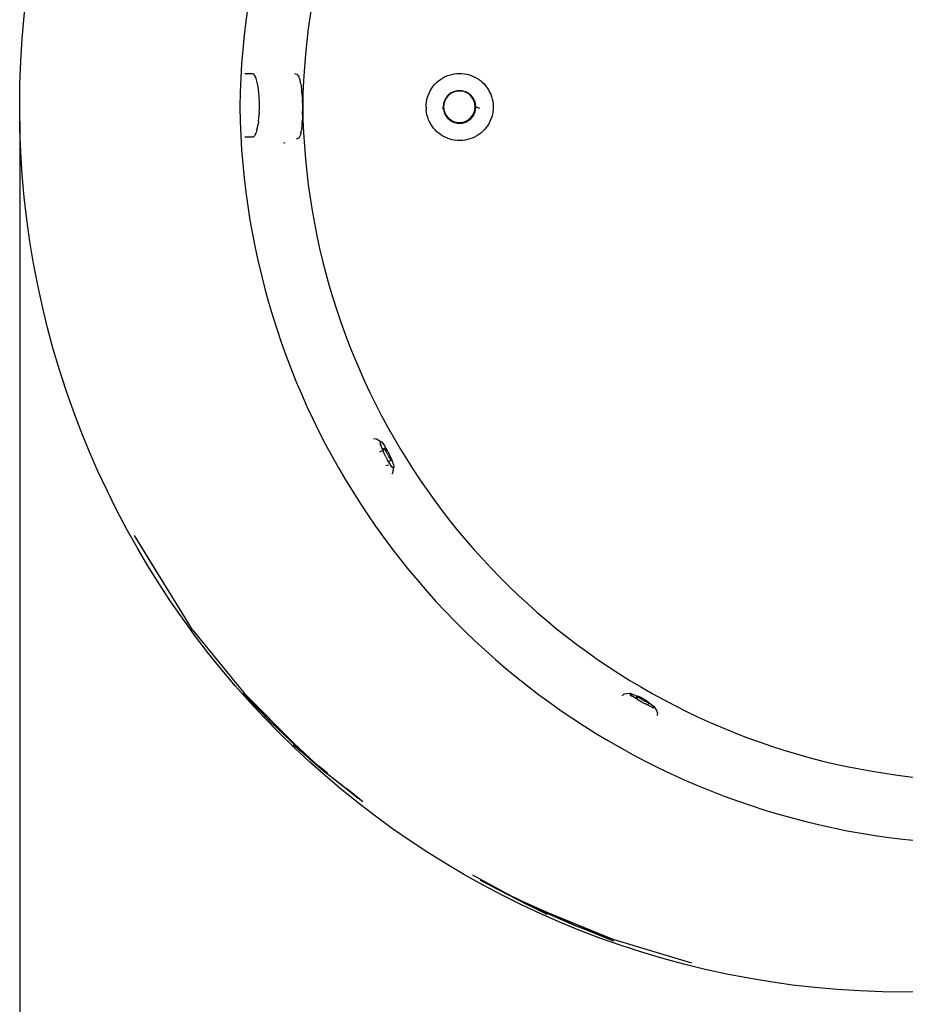
# Model space of a CAD drawing. Units: millimetres. Extents: x 1505 to 1802, y 192 to 443.
# Drawn here: x 1565 to 1607, y 237 to 284 of the extents above; entities that cross this region are included whole.
import ezdxf

# ---------------------------------------------------------------- set-up
doc = ezdxf.new("R2010")
doc.units = ezdxf.units.MM
doc.header["$LTSCALE"] = 0.1
doc.dimstyles.new('ISO-25', dxfattribs={"dimtxt": 2.5, "dimasz": 2.5, "dimexe": 1.25, "dimexo": 1, "dimgap": 1, "dimtad": 1, "dimlfac": 0.2, "dimtxsty": 'Standard', "dimcen": 2.5, "dimadec": 0, "dimazin": 0, "dimtfac": 1, "dimtmove": 0, "dimatfit": 3, "dimfxl": 1, "dimarcsym": 0})

# ---------------------------------------------------------------- blocks, each defined once
blk = doc.blocks.new('lina planta')
for p, q in [((1426.937, 309.57), (1426.185, 309.57)), ((1427.034, 309.512), (1426.937, 309.57)), ((1427.108, 309.455), (1427.034, 309.512)), ((1427.197, 309.285), (1427.108, 309.455)), ((1427.265, 309.126), (1427.197, 309.285)), ((1427.337, 308.866), (1427.265, 309.126)), ((1431.191, 309.517), (1430.976, 309.58)), ((1431.217, 309.488), (1431.191, 309.517)), ((1431.217, 309.488), (1431.242, 309.46)), ((1431.242, 309.46), (1431.268, 309.432)), ((1431.268, 309.432), (1431.293, 309.403)), ((1431.293, 309.403), (1431.319, 309.375)), ((1431.319, 309.375), (1431.342, 309.349)), ((1431.342, 309.349), (1431.368, 309.29)), ((1431.391, 309.208), (1431.368, 309.29)), ((1431.391, 309.208), (1431.415, 309.126)), ((1431.415, 309.126), (1431.438, 309.043)), ((1444.942, 309.041), (1445.141, 309.169)), ((1445.141, 309.169), (1445.35, 309.283)), ((1445.35, 309.283), (1445.567, 309.382)), ((1445.567, 309.382), (1445.792, 309.465)), ((1445.792, 309.465), (1446.025, 309.53)), ((1446.025, 309.53), (1446.265, 309.579)), ((1446.265, 309.579), (1446.511, 309.609)), ((1446.511, 309.609), (1446.763, 309.621)), ((1446.763, 309.621), (1447.014, 309.613)), ((1447.014, 309.613), (1447.261, 309.586)), ((1447.261, 309.586), (1447.501, 309.541)), ((1447.501, 309.541), (1447.735, 309.478)), ((1447.735, 309.478), (1447.962, 309.399)), ((1447.962, 309.399), (1448.181, 309.303)), ((1448.181, 309.303), (1448.39, 309.192)), ((1448.39, 309.192), (1448.591, 309.066)), ((1427.393, 308.633), (1427.337, 308.866)), ((1427.442, 308.319), (1427.393, 308.633)), ((1427.483, 308.052), (1427.442, 308.319)), ((1431.438, 309.043), (1431.462, 308.961)), ((1431.462, 308.961), (1431.485, 308.878)), ((1431.507, 308.803), (1431.485, 308.878)), ((1431.525, 308.676), (1431.507, 308.803)), ((1431.525, 308.676), (1431.544, 308.55)), ((1431.544, 308.55), (1431.562, 308.423)), ((1431.562, 308.423), (1431.581, 308.297)), ((1431.581, 308.297), (1431.6, 308.17)), ((1431.6, 308.17), (1431.617, 308.054)), ((1443.994, 308.006), (1444.119, 308.206)), ((1444.119, 308.206), (1444.259, 308.396)), ((1444.259, 308.396), (1444.412, 308.576)), ((1444.412, 308.576), (1444.577, 308.743)), ((1444.577, 308.743), (1444.754, 308.899)), ((1444.754, 308.899), (1444.942, 309.041)), ((1448.591, 309.066), (1448.781, 308.927)), ((1448.781, 308.927), (1448.961, 308.774)), ((1448.961, 308.774), (1449.128, 308.609)), ((1449.128, 308.609), (1449.284, 308.431)), ((1449.284, 308.431), (1449.426, 308.243)), ((1449.426, 308.243), (1449.554, 308.044)), ((1427.518, 307.727), (1427.483, 308.052)), ((1427.543, 307.356), (1427.518, 307.727)), ((1427.55, 307.18), (1427.543, 307.356)), ((1431.632, 307.905), (1431.617, 308.054)), ((1431.644, 307.749), (1431.632, 307.905)), ((1431.644, 307.749), (1431.655, 307.594)), ((1431.655, 307.594), (1431.667, 307.439)), ((1431.667, 307.439), (1431.678, 307.283)), ((1431.678, 307.283), (1431.69, 307.128)), ((1443.645, 307.116), (1443.708, 307.35)), ((1443.708, 307.35), (1443.787, 307.577)), ((1443.787, 307.577), (1443.883, 307.796)), ((1443.883, 307.796), (1443.994, 308.006)), ((1445.509, 307.262), (1445.369, 307)), ((1445.481, 307.28), (1445.42, 307.183)), ((1445.481, 307.28), (1445.42, 307.183)), ((1445.481, 307.28), (1445.42, 307.183)), ((1445.549, 307.373), (1445.481, 307.28)), ((1445.698, 307.492), (1445.509, 307.262)), ((1445.623, 307.46), (1445.549, 307.373)), ((1445.704, 307.541), (1445.623, 307.46)), ((1445.704, 307.541), (1445.623, 307.46)), ((1445.704, 307.541), (1445.623, 307.46)), ((1445.928, 307.681), (1445.698, 307.492)), ((1445.79, 307.617), (1445.704, 307.541)), ((1445.881, 307.686), (1445.79, 307.617)), ((1445.978, 307.748), (1445.881, 307.686)), ((1446.191, 307.821), (1445.928, 307.681)), ((1446.079, 307.804), (1445.978, 307.748)), ((1446.185, 307.852), (1446.079, 307.804)), ((1446.294, 307.892), (1446.185, 307.852)), ((1446.476, 307.907), (1446.191, 307.821)), ((1446.408, 307.924), (1446.294, 307.892)), ((1446.524, 307.947), (1446.408, 307.924)), ((1446.476, 307.907), (1446.772, 307.937)), ((1446.644, 307.962), (1446.524, 307.947)), ((1446.766, 307.968), (1446.644, 307.962)), ((1446.888, 307.964), (1446.766, 307.968)), ((1446.772, 307.937), (1447.068, 307.907)), ((1447.008, 307.951), (1446.888, 307.964)), ((1447.125, 307.929), (1447.008, 307.951)), ((1447.353, 307.821), (1447.068, 307.907)), ((1447.238, 307.898), (1447.125, 307.929)), ((1447.349, 307.86), (1447.238, 307.898)), ((1447.455, 307.813), (1447.349, 307.86)), ((1447.615, 307.681), (1447.353, 307.821)), ((1447.557, 307.759), (1447.455, 307.813)), ((1447.654, 307.698), (1447.557, 307.759)), ((1447.845, 307.492), (1447.615, 307.681)), ((1447.747, 307.631), (1447.654, 307.698)), ((1447.834, 307.556), (1447.747, 307.631)), ((1447.915, 307.476), (1447.834, 307.556)), ((1448.034, 307.262), (1447.845, 307.492)), ((1447.991, 307.39), (1447.915, 307.476)), ((1447.991, 307.39), (1447.915, 307.476)), ((1448.06, 307.298), (1447.991, 307.39)), ((1448.06, 307.298), (1447.991, 307.39)), ((1448.174, 307), (1448.034, 307.262)), ((1448.122, 307.202), (1448.06, 307.298)), ((1448.178, 307.1), (1448.122, 307.202)), ((1449.554, 308.044), (1449.668, 307.836)), ((1449.668, 307.836), (1449.767, 307.619)), ((1449.767, 307.619), (1449.849, 307.393)), ((1449.849, 307.393), (1449.915, 307.16)), ((1427.563, 306.863), (1427.55, 307.18)), ((1427.567, 306.534), (1427.563, 306.863)), ((1427.563, 306.205), (1427.567, 306.534)), ((1431.7, 306.985), (1431.69, 307.128)), ((1431.703, 306.82), (1431.7, 306.985)), ((1431.703, 306.82), (1431.706, 306.654)), ((1431.706, 306.654), (1431.709, 306.489)), ((1431.709, 306.489), (1431.712, 306.323)), ((1431.712, 306.323), (1431.715, 306.158)), ((1443.565, 306.378), (1443.573, 306.629)), ((1443.565, 306.378), (1443.576, 306.127)), ((1443.573, 306.629), (1443.6, 306.876)), ((1443.6, 306.876), (1443.645, 307.116)), ((1445.216, 306.514), (1445.212, 306.392)), ((1445.217, 306.27), (1445.212, 306.392)), ((1445.229, 306.634), (1445.216, 306.514)), ((1445.232, 306.15), (1445.217, 306.27)), ((1445.251, 306.751), (1445.229, 306.634)), ((1445.251, 306.751), (1445.229, 306.634)), ((1445.251, 306.751), (1445.229, 306.634)), ((1445.281, 306.864), (1445.251, 306.751)), ((1445.283, 306.715), (1445.254, 306.419)), ((1445.254, 306.419), (1445.283, 306.122)), ((1445.32, 306.975), (1445.281, 306.864)), ((1445.32, 306.975), (1445.281, 306.864)), ((1445.32, 306.975), (1445.281, 306.864)), ((1445.369, 307), (1445.283, 306.715)), ((1445.366, 307.081), (1445.32, 306.975)), ((1445.42, 307.183), (1445.366, 307.081)), ((1448.261, 306.715), (1448.174, 307)), ((1448.226, 306.995), (1448.178, 307.1)), ((1448.226, 306.995), (1448.178, 307.1)), ((1448.266, 306.885), (1448.226, 306.995)), ((1448.266, 306.885), (1448.226, 306.995)), ((1448.29, 306.419), (1448.261, 306.715)), ((1448.261, 306.122), (1448.29, 306.419)), ((1448.298, 306.772), (1448.266, 306.885)), ((1448.298, 306.772), (1448.266, 306.885)), ((1448.272, 306.239), (1448.338, 306.291)), ((1448.281, 306.506), (1448.336, 306.536)), ((1448.725, 306.261), (1448.29, 306.419)), ((1448.321, 306.655), (1448.298, 306.772)), ((1448.321, 306.655), (1448.298, 306.772)), ((1448.336, 306.536), (1448.321, 306.655)), ((1448.338, 306.291), (1448.342, 306.414)), ((1448.725, 306.261), (1448.342, 306.414)), ((1449.915, 307.16), (1449.964, 306.92)), ((1449.964, 306.92), (1449.994, 306.674)), ((1449.994, 306.674), (1450.006, 306.423)), ((1450.006, 306.423), (1449.998, 306.171)), ((1427.483, 305.016), (1427.518, 305.341)), ((1427.518, 305.341), (1427.543, 305.712)), ((1427.55, 305.889), (1427.543, 305.712)), ((1427.55, 305.889), (1427.563, 306.205)), ((1431.698, 305.368), (1431.692, 305.213)), ((1431.704, 305.524), (1431.698, 305.368)), ((1431.71, 305.68), (1431.704, 305.524)), ((1431.71, 305.68), (1431.716, 305.835)), ((1431.715, 306.158), (1431.718, 306.006)), ((1431.716, 305.835), (1431.718, 306.006)), ((1443.607, 305.881), (1443.576, 306.127)), ((1443.655, 305.641), (1443.607, 305.881)), ((1443.721, 305.408), (1443.655, 305.641)), ((1443.804, 305.182), (1443.721, 305.408)), ((1445.232, 306.15), (1445.256, 306.034)), ((1445.256, 306.034), (1445.288, 305.92)), ((1445.256, 306.034), (1445.288, 305.92)), ((1445.256, 306.034), (1445.288, 305.92)), ((1445.283, 306.122), (1445.369, 305.838)), ((1445.288, 305.92), (1445.328, 305.811)), ((1445.328, 305.811), (1445.376, 305.705)), ((1445.369, 305.838), (1445.509, 305.575)), ((1445.376, 305.705), (1445.431, 305.604)), ((1445.431, 305.604), (1445.494, 305.507)), ((1445.494, 305.507), (1445.563, 305.416)), ((1445.494, 305.507), (1445.563, 305.416)), ((1445.494, 305.507), (1445.563, 305.416)), ((1445.509, 305.575), (1445.698, 305.345)), ((1445.563, 305.416), (1445.638, 305.33)), ((1445.638, 305.33), (1445.72, 305.249)), ((1445.698, 305.345), (1445.928, 305.156)), ((1447.615, 305.156), (1447.845, 305.345)), ((1447.845, 305.345), (1448.034, 305.575)), ((1447.85, 305.264), (1447.93, 305.346)), ((1447.93, 305.346), (1448.005, 305.433)), ((1447.93, 305.346), (1448.005, 305.433)), ((1448.005, 305.433), (1448.072, 305.525)), ((1448.005, 305.433), (1448.072, 305.525)), ((1448.034, 305.575), (1448.174, 305.838)), ((1448.072, 305.525), (1448.133, 305.623)), ((1448.072, 305.525), (1448.133, 305.623)), ((1448.133, 305.623), (1448.187, 305.725)), ((1448.174, 305.838), (1448.261, 306.122)), ((1448.187, 305.725), (1448.234, 305.831)), ((1448.234, 305.831), (1448.272, 305.941)), ((1448.303, 306.055), (1448.249, 306.094)), ((1448.272, 305.941), (1448.303, 306.055)), ((1448.272, 305.941), (1448.303, 306.055)), ((1448.303, 306.055), (1448.325, 306.172)), ((1449.863, 305.45), (1449.783, 305.224)), ((1449.926, 305.684), (1449.863, 305.45)), ((1449.971, 305.925), (1449.926, 305.684)), ((1449.998, 306.171), (1449.971, 305.925)), ((1427.337, 304.202), (1427.393, 304.435)), ((1427.393, 304.435), (1427.442, 304.749)), ((1427.483, 305.016), (1427.442, 304.749)), ((1431.625, 304.406), (1431.611, 304.279)), ((1431.639, 304.533), (1431.625, 304.406)), ((1431.653, 304.66), (1431.639, 304.533)), ((1431.667, 304.787), (1431.653, 304.66)), ((1431.667, 304.787), (1431.681, 304.914)), ((1431.681, 304.914), (1431.687, 305.057)), ((1431.692, 305.213), (1431.687, 305.057)), ((1443.902, 304.965), (1443.804, 305.182)), ((1444.016, 304.756), (1443.902, 304.965)), ((1444.145, 304.558), (1444.016, 304.756)), ((1444.287, 304.369), (1444.145, 304.558)), ((1444.442, 304.192), (1444.287, 304.369)), ((1445.72, 305.249), (1445.807, 305.175)), ((1445.807, 305.175), (1445.899, 305.107)), ((1445.807, 305.175), (1445.899, 305.107)), ((1445.807, 305.175), (1445.899, 305.107)), ((1445.899, 305.107), (1445.997, 305.046)), ((1445.928, 305.156), (1446.191, 305.016)), ((1445.997, 305.046), (1446.099, 304.992)), ((1446.099, 304.992), (1446.205, 304.946)), ((1446.191, 305.016), (1446.476, 304.93)), ((1446.205, 304.946), (1446.315, 304.907)), ((1446.315, 304.907), (1446.429, 304.877)), ((1446.429, 304.877), (1446.546, 304.855)), ((1446.476, 304.93), (1446.772, 304.901)), ((1446.546, 304.855), (1446.665, 304.842)), ((1446.665, 304.842), (1446.788, 304.838)), ((1446.772, 304.901), (1447.068, 304.93)), ((1446.788, 304.838), (1446.91, 304.843)), ((1446.91, 304.843), (1447.029, 304.858)), ((1447.029, 304.858), (1447.146, 304.882)), ((1447.068, 304.93), (1447.353, 305.016)), ((1447.146, 304.882), (1447.259, 304.914)), ((1447.259, 304.914), (1447.369, 304.954)), ((1447.353, 305.016), (1447.615, 305.156)), ((1447.369, 304.954), (1447.475, 305.002)), ((1447.475, 305.002), (1447.576, 305.057)), ((1447.576, 305.057), (1447.672, 305.12)), ((1447.672, 305.12), (1447.764, 305.189)), ((1447.672, 305.12), (1447.764, 305.189)), ((1447.764, 305.189), (1447.85, 305.264)), ((1449.312, 304.404), (1449.159, 304.225)), ((1449.451, 304.595), (1449.312, 304.404)), ((1449.577, 304.795), (1449.451, 304.595)), ((1449.688, 305.005), (1449.577, 304.795)), ((1449.783, 305.224), (1449.688, 305.005)), ((1426.937, 303.498), (1426.178, 303.498)), ((1427.034, 303.556), (1426.937, 303.498)), ((1427.034, 303.556), (1427.108, 303.613)), ((1427.197, 303.783), (1427.108, 303.613)), ((1427.197, 303.783), (1427.265, 303.943)), ((1427.337, 304.202), (1427.265, 303.943)), ((1431.336, 303.412), (1431.314, 303.386)), ((1431.361, 303.442), (1431.336, 303.412)), ((1431.385, 303.471), (1431.361, 303.442)), ((1431.409, 303.5), (1431.385, 303.471)), ((1431.434, 303.529), (1431.409, 303.5)), ((1431.434, 303.529), (1431.458, 303.558)), ((1431.458, 303.558), (1431.477, 303.635)), ((1431.498, 303.718), (1431.477, 303.635)), ((1431.518, 303.801), (1431.498, 303.718)), ((1431.539, 303.884), (1431.518, 303.801)), ((1431.559, 303.967), (1431.539, 303.884)), ((1431.559, 303.967), (1431.58, 304.05)), ((1431.58, 304.05), (1431.598, 304.162)), ((1431.611, 304.279), (1431.598, 304.162)), ((1444.61, 304.027), (1444.442, 304.192)), ((1444.789, 303.874), (1444.61, 304.027)), ((1444.98, 303.734), (1444.789, 303.874)), ((1445.18, 303.609), (1444.98, 303.734)), ((1445.39, 303.498), (1445.18, 303.609)), ((1445.609, 303.402), (1445.39, 303.498)), ((1448.004, 303.419), (1447.778, 303.336)), ((1448.221, 303.518), (1448.004, 303.419)), ((1448.429, 303.631), (1448.221, 303.518)), ((1448.628, 303.76), (1448.429, 303.631)), ((1448.816, 303.902), (1448.628, 303.76)), ((1448.993, 304.057), (1448.816, 303.902)), ((1449.159, 304.225), (1448.993, 304.057)), ((1430.037, 302.963), (1429.895, 302.916)), ((1431.314, 303.386), (1431.101, 303.315)), ((1445.835, 303.323), (1445.609, 303.402)), ((1446.069, 303.26), (1445.835, 303.323)), ((1446.31, 303.215), (1446.069, 303.26)), ((1446.556, 303.188), (1446.31, 303.215)), ((1446.808, 303.18), (1446.556, 303.188)), ((1447.059, 303.192), (1446.808, 303.18)), ((1447.305, 303.222), (1447.059, 303.192)), ((1447.545, 303.27), (1447.305, 303.222)), ((1447.778, 303.336), (1447.545, 303.27)), ((1438.767, 274.554), (1438.514, 274.504)), ((1438.767, 274.554), (1438.967, 274.449)), ((1438.967, 274.449), (1439.228, 274.299)), ((1439.209, 274.006), (1439.171, 274.184)), ((1439.171, 274.184), (1439.174, 273.923)), ((1439.228, 274.299), (1439.318, 274.227)), ((1439.318, 274.227), (1439.443, 274.073)), ((1439.122, 273.29), (1439.682, 273.566)), ((1439.174, 273.923), (1439.179, 274.005)), ((1439.288, 273.761), (1439.209, 274.006)), ((1439.403, 273.466), (1439.288, 273.761)), ((1439.373, 273.537), (1439.385, 273.54)), ((1439.374, 273.54), (1439.631, 273.667)), ((1439.547, 273.141), (1439.403, 273.466)), ((1439.443, 274.073), (1439.594, 273.849)), ((1439.594, 273.849), (1439.752, 273.58)), ((1439.643, 273.67), (1439.631, 273.667)), ((1439.654, 273.673), (1439.643, 273.67)), ((1439.675, 273.657), (1439.654, 273.673)), ((1439.696, 273.64), (1439.675, 273.657)), ((1439.681, 273.547), (1439.68, 273.528)), ((1439.687, 273.494), (1439.68, 273.528)), ((1439.681, 273.547), (1439.682, 273.566)), ((1439.687, 273.494), (1439.694, 273.46)), ((1439.709, 273.413), (1439.694, 273.46)), ((1439.725, 273.605), (1439.696, 273.64)), ((1439.709, 273.413), (1439.725, 273.366)), ((1439.754, 273.569), (1439.725, 273.605)), ((1439.747, 273.309), (1439.725, 273.366)), ((1439.747, 273.309), (1439.769, 273.253)), ((1439.789, 273.517), (1439.754, 273.569)), ((1439.796, 273.19), (1439.769, 273.253)), ((1439.824, 273.465), (1439.789, 273.517)), ((1439.824, 273.128), (1439.796, 273.19)), ((1439.862, 273.4), (1439.824, 273.465)), ((1439.901, 273.335), (1439.862, 273.4)), ((1439.94, 273.261), (1439.901, 273.335)), ((1439.979, 273.188), (1439.94, 273.261)), ((1440.017, 273.111), (1439.979, 273.188)), ((1439.709, 272.809), (1439.547, 273.141)), ((1439.709, 272.809), (1439.879, 272.492)), ((1439.855, 273.065), (1439.824, 273.128)), ((1439.855, 273.065), (1439.886, 273.001)), ((1440.045, 272.211), (1439.879, 272.492)), ((1439.919, 272.94), (1439.886, 273.001)), ((1439.919, 272.94), (1439.951, 272.879)), ((1439.983, 272.826), (1439.951, 272.879)), ((1439.956, 272.371), (1440.226, 272.504)), ((1439.983, 272.826), (1440.015, 272.772)), ((1440.044, 272.729), (1440.015, 272.772)), ((1440.055, 273.034), (1440.017, 273.111)), ((1440.044, 272.729), (1440.072, 272.686)), ((1440.088, 272.959), (1440.055, 273.034)), ((1440.096, 272.656), (1440.072, 272.686)), ((1440.121, 272.884), (1440.088, 272.959)), ((1440.096, 272.656), (1440.12, 272.627)), ((1440.138, 272.613), (1440.12, 272.627)), ((1440.148, 272.815), (1440.121, 272.884)), ((1440.127, 272.582), (1440.174, 272.605)), ((1440.138, 272.613), (1440.155, 272.599)), ((1440.175, 272.747), (1440.148, 272.815)), ((1440.165, 272.602), (1440.155, 272.599)), ((1440.165, 272.602), (1440.174, 272.605)), ((1440.193, 272.69), (1440.175, 272.747)), ((1440.193, 272.69), (1440.236, 272.594)), ((1440.211, 272.634), (1440.193, 272.69)), ((1440.22, 272.592), (1440.211, 272.634)), ((1440.229, 272.551), (1440.22, 272.592)), ((1440.226, 272.504), (1440.227, 272.528)), ((1440.227, 272.528), (1440.229, 272.551)), ((1440.236, 272.594), (1440.351, 272.299)), ((1440.351, 272.299), (1440.43, 272.054)), ((1439.95, 272.017), (1439.697, 271.967)), ((1440.195, 271.987), (1440.045, 272.211)), ((1440.32, 271.833), (1440.195, 271.987)), ((1440.411, 271.761), (1440.295, 271.851)), ((1440.411, 271.761), (1440.32, 271.833)), ((1440.382, 271.251), (1440.421, 271.475)), ((1440.421, 271.475), (1440.461, 271.776)), ((1440.43, 272.054), (1440.468, 271.875)), ((1440.468, 271.875), (1440.461, 271.776)), ((1440.382, 271.251), (1440.293, 271.173)), ((1417.849, 261.565), (1415.567, 265.268)), ((1420.189, 257.766), (1415.567, 265.268)), ((1421.147, 256.216), (1420.189, 257.766)), ((1421.147, 256.216), (1420.675, 256.981)), ((1421.147, 256.216), (1426.109, 250.135)), ((1425.992, 250.104), (1428.704, 247.309)), ((1428.704, 247.309), (1426.109, 250.135)), ((1426.109, 250.135), (1430.919, 245.296)), ((1462.555, 250.045), (1462.389, 249.876)), ((1462.555, 250.045), (1462.622, 250.06)), ((1462.622, 250.06), (1462.845, 250.088)), ((1462.845, 250.088), (1463.141, 250.114)), ((1463.237, 249.943), (1463.122, 250.045)), ((1463.122, 250.045), (1463.275, 249.821)), ((1463.141, 250.114), (1463.274, 250.078)), ((1463.425, 249.806), (1463.237, 249.943)), ((1463.275, 249.821), (1463.248, 249.869)), ((1463.274, 250.078), (1463.478, 249.996)), ((1463.676, 249.642), (1463.425, 249.806)), ((1463.478, 249.996), (1463.74, 249.874)), ((1463.97, 249.462), (1463.676, 249.642)), ((1463.694, 249.631), (1463.812, 249.841)), ((1463.74, 249.874), (1463.812, 249.838)), ((1463.791, 249.572), (1463.911, 249.786)), ((1463.824, 249.844), (1463.812, 249.841)), ((1463.836, 249.847), (1463.824, 249.844)), ((1463.867, 249.838), (1463.836, 249.847)), ((1463.897, 249.83), (1463.867, 249.838)), ((1463.945, 249.811), (1463.897, 249.83)), ((1463.917, 249.775), (1463.911, 249.786)), ((1463.917, 249.775), (1463.923, 249.764)), ((1463.945, 249.744), (1463.923, 249.764)), ((1463.992, 249.792), (1463.945, 249.811)), ((1463.945, 249.744), (1463.967, 249.725)), ((1464.004, 249.699), (1463.967, 249.725)), ((1464.053, 249.764), (1463.992, 249.792)), ((1464.004, 249.699), (1464.04, 249.672)), ((1464.088, 249.641), (1464.04, 249.672)), ((1464.113, 249.735), (1464.053, 249.764)), ((1464.088, 249.641), (1464.136, 249.609)), ((1464.183, 249.7), (1464.113, 249.735)), ((1464.192, 249.575), (1464.136, 249.609)), ((1464.253, 249.665), (1464.183, 249.7)), ((1464.248, 249.541), (1464.192, 249.575)), ((1464.21, 249.564), (1464.276, 249.64)), ((1464.31, 249.505), (1464.248, 249.541)), ((1464.328, 249.624), (1464.253, 249.665)), ((1464.402, 249.584), (1464.328, 249.624)), ((1464.476, 249.542), (1464.402, 249.584)), ((1464.55, 249.499), (1464.476, 249.542)), ((1464.289, 249.279), (1463.97, 249.462)), ((1464.289, 249.279), (1464.611, 249.105)), ((1464.31, 249.505), (1464.371, 249.47)), ((1464.432, 249.437), (1464.371, 249.47)), ((1464.432, 249.437), (1464.494, 249.404)), ((1464.552, 249.374), (1464.494, 249.404)), ((1464.618, 249.458), (1464.55, 249.499)), ((1464.552, 249.374), (1464.61, 249.345)), ((1464.66, 249.322), (1464.61, 249.345)), ((1464.913, 248.952), (1464.611, 249.105)), ((1464.687, 249.416), (1464.618, 249.458)), ((1464.66, 249.322), (1464.71, 249.299)), ((1464.745, 249.378), (1464.687, 249.416)), ((1464.749, 249.283), (1464.71, 249.299)), ((1464.803, 249.34), (1464.745, 249.378)), ((1464.749, 249.283), (1464.788, 249.267)), ((1464.814, 249.26), (1464.788, 249.267)), ((1464.846, 249.308), (1464.803, 249.34)), ((1464.814, 249.26), (1464.839, 249.253)), ((1464.849, 249.255), (1464.839, 249.253)), ((1464.839, 248.99), (1464.958, 249.202)), ((1464.842, 249.226), (1464.859, 249.258)), ((1464.89, 249.276), (1464.846, 249.308)), ((1464.849, 249.255), (1464.859, 249.258)), ((1464.917, 249.253), (1464.89, 249.276)), ((1465.175, 248.831), (1464.913, 248.952)), ((1464.943, 249.229), (1464.917, 249.253)), ((1464.951, 249.216), (1464.943, 249.229)), ((1464.958, 249.202), (1464.951, 249.216)), ((1464.978, 249.185), (1465.228, 249.02)), ((1465.379, 248.749), (1465.175, 248.831)), ((1465.228, 249.02), (1465.417, 248.883)), ((1465.281, 248.736), (1465.238, 248.727)), ((1465.512, 248.712), (1465.238, 248.727)), ((1465.512, 248.712), (1465.379, 248.749)), ((1465.417, 248.883), (1465.531, 248.782)), ((1465.531, 248.782), (1465.564, 248.724)), ((1465.7, 248.449), (1465.564, 248.724)), ((1465.794, 248.239), (1465.7, 248.449)), ((1465.794, 248.239), (1465.731, 247.986)), ((1432.366, 243.826), (1428.704, 247.309)), ((1428.704, 247.309), (1432.398, 243.877)), ((1432.366, 243.826), (1430.796, 245.181)), ((1432.398, 243.877), (1430.919, 245.296)), ((1433.951, 242.495), (1432.398, 243.877)), ((1432.366, 243.826), (1433.951, 242.495)), ((1434.092, 242.446), (1433.261, 243.11)), ((1437.51, 239.712), (1433.951, 242.495)), ((1437.042, 240.016), (1435.044, 241.644)), ((1437.51, 239.712), (1435.939, 240.968)), ((1448.033, 232.676), (1451.491, 230.786)), ((1448.767, 232.162), (1453.338, 229.822)), ((1453.338, 229.822), (1451.491, 230.786)), ((1451.491, 230.786), (1453.348, 229.894)), ((1455.201, 228.879), (1453.338, 229.822)), ((1453.338, 229.822), (1457.946, 227.784)), ((1457.946, 227.784), (1453.348, 229.894)), ((1455.204, 229.089), (1453.348, 229.894)), ((1461.536, 226.483), (1455.204, 229.089)), ((1461.58, 226.334), (1457.946, 227.784)), ((1461.536, 226.483), (1457.946, 227.784)), ((1469.075, 224.202), (1461.536, 226.483))]:
    blk.add_line(p, q)
blk.add_circle((1489.563, 306.43), 85)
for centre, radius, start, end in [((1497.415, 305.461), 71.734, 41.98299, 179.22621), ((1497.415, 305.461), 65.699, 41.98299, 179.15512), ((1497.415, 307.398), 71.734, 180.77379, 318.01701), ((1497.415, 307.398), 65.699, 180.84488, 318.01701)]:
    blk.add_arc(centre, radius, start, end)
blk = doc.blocks.new('*D5')
at = {"color": 0, "lineweight": -2, "transparency": 16777216}
for p, q in [((1564.779, 278.973), (1564.779, 212.686)), ((1649.031, 278.692), (1649.031, 212.686)), ((1567.279, 213.936), (1646.531, 213.936))]:
    blk.add_line(p, q, dxfattribs=at)
at = {"color": 0, "transparency": 16777216}
for points in [[(1567.279, 214.352), (1567.279, 213.519), (1564.779, 213.936)], [(1646.531, 214.352), (1646.531, 213.519), (1649.031, 213.936)]]:
    blk.add_solid(points, dxfattribs=at)
at = {"layer": 'Defpoints', "color": 0, "transparency": 16777216}
for p in [(1564.779, 279.973), (1649.031, 279.692), (1649.031, 213.936)]:
    blk.add_point(p, dxfattribs=at)
at = {"color": 0, "transparency": 16777216, "insert": (1606.905, 216.424), "char_height": 2.5, "attachment_point": 5}
blk.add_mtext('1,685', dxfattribs=at)

msp = doc.modelspace()

# ---------------------------------------------------------------- block references
at = {"xscale": 0.4956085532552254, "yscale": 0.4956085532552254, "zscale": 0.4956085532552254}
msp.add_blockref('lina planta', (868.66443, 127.81503), dxfattribs=at)

# ---------------------------------------------------------------- dimensions: what is measured, and where the dimension line sits
dim = msp.add_linear_dim(base=(1649.03112, 213.93556), p1=(1564.77865, 279.97258), p2=(1649.03112, 279.69151), dimstyle='ISO-25', override={"dimdec": 3, "dimlfac": 0.02, "dimarcsym": 1})
dim.commit()
dim.dimension.update_dxf_attribs({"geometry": '*D5', "text_midpoint": (1606.90488, 216.42366)})

doc.saveas('drawing.dxf')
